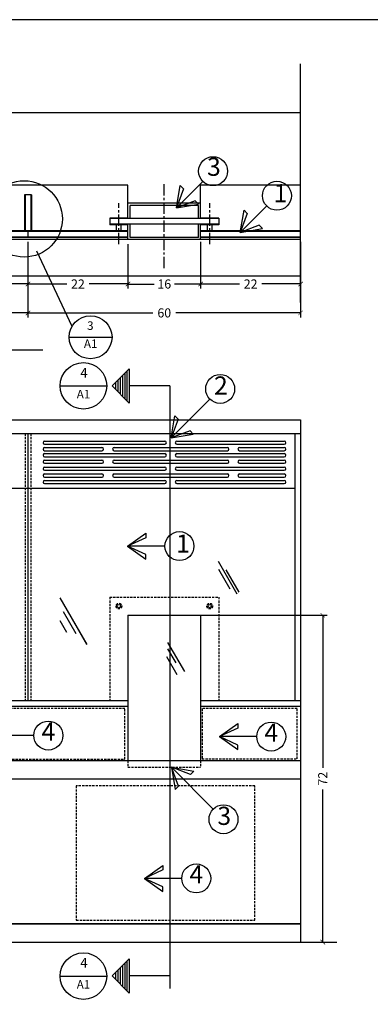
# Model space of a CAD drawing. Extents: x 1475 to 1931, y -22 to 337.
# Drawn here: x 1624 to 1701, y 120 to 337 of the extents above; entities that cross this region are included whole.
import ezdxf

# ---------------------------------------------------------------- set-up
doc = ezdxf.new("R2010")
doc.units = 0
doc.header["$MEASUREMENT"] = 0
doc.linetypes.add('CENTERX2', pattern=[4, 2.5, -0.5, 0.5, -0.5])
doc.linetypes.add('HIDDENX2', pattern=[0.75, 0.5, -0.25])
doc.layers.get('0').update_dxf_attribs({"linetype": 'CONTINUOUS'})
doc.layers.get('DEFPOINTS').update_dxf_attribs({"linetype": 'CONTINUOUS'})
for name, color, linetype in [('ACRYLIC', 1, 'CONTINUOUS'), ('ALUMINUM', 3, 'CONTINUOUS'), ('CENTER', 5, 'CENTERX2'), ('CHANNEL', 3, 'CONTINUOUS'), ('COUNTER', 4, 'CONTINUOUS'), ('DIM', 2, 'CONTINUOUS'), ('DT-HEAVY', 1, 'CONTINUOUS'), ('HIDDEN', 6, 'HIDDENX2'), ('Title Page', 7, 'CONTINUOUS')]:
    doc.layers.add(name, color=color, linetype=linetype)
doc.styles.get("Standard").update_dxf_attribs({"font": 'georgia.TTF', "height": 2})
doc.dimstyles.get("Standard").update_dxf_attribs({"dimtxt": 0.18, "dimasz": 0.18, "dimexe": 0.18, "dimexo": 0.0625, "dimgap": 0.09, "dimtad": 0, "dimtih": 1, "dimtoh": 1, "dimdec": 4, "dimzin": 0, "dimdsep": 46, "dimtxsty": 'Standard', "dimcen": 0.09, "dimadec": 0, "dimazin": 0, "dimtfac": 1, "dimtdec": 4, "dimtofl": 0, "dimtmove": 0, "dimatfit": 3, "dimfxl": 0, "dimtolj": 1, "dimtzin": 0, "dimarcsym": 0})

# ---------------------------------------------------------------- blocks, each defined once
blk = doc.blocks.new('_ARCHTICK')
at = {"color": 0, "linetype": 'ByBlock', "const_width": 0.15}
blk.add_lwpolyline([(-0.5, -0.5), (0.5, 0.5)], dxfattribs=at)
blk = doc.blocks.new('*D98')
at = {"layer": 'DEFPOINTS', "color": 0}
for p in [(1603.89, 288.83, 0), (1625.89, 289.33, 0), (1625.89, 279.07)]:
    blk.add_point(p, dxfattribs=at)
at = {"layer": 'DIM', "color": 0, "lineweight": -2}
for p, q in [((1603.89, 287.83), (1603.89, 278.07)), ((1625.89, 288.33), (1625.89, 278.07)), ((1603.89, 279.07), (1612.45, 279.07)), ((1625.89, 279.07), (1617.34, 279.07))]:
    blk.add_line(p, q, dxfattribs=at)
at = {"layer": 'DIM', "color": 0, "lineweight": -2, "rotation": 180}
blk.add_blockref('_ARCHTICK', (1603.89, 279.07), dxfattribs=at)
at = {"layer": 'DIM', "color": 0, "lineweight": -2}
blk.add_blockref('_ARCHTICK', (1625.89, 279.07), dxfattribs=at)
at = {"layer": 'DIM', "color": 0, "insert": (1614.89, 279.07), "char_height": 2, "attachment_point": 5}
blk.add_mtext('\\A1;22', dxfattribs=at)
blk = doc.blocks.new('*D99')
at = {"layer": 'DEFPOINTS', "color": 0}
for p in [(1625.89, 289.33, 0), (1647.89, 288.83, 0), (1647.89, 279.07)]:
    blk.add_point(p, dxfattribs=at)
at = {"layer": 'DIM', "color": 0, "lineweight": -2}
for p, q in [((1625.89, 288.33), (1625.89, 278.07)), ((1647.89, 287.83), (1647.89, 278.07)), ((1625.89, 279.07), (1634.45, 279.07)), ((1647.89, 279.07), (1639.34, 279.07))]:
    blk.add_line(p, q, dxfattribs=at)
at = {"layer": 'DIM', "color": 0, "lineweight": -2, "rotation": 180}
blk.add_blockref('_ARCHTICK', (1625.89, 279.07), dxfattribs=at)
at = {"layer": 'DIM', "color": 0, "lineweight": -2}
blk.add_blockref('_ARCHTICK', (1647.89, 279.07), dxfattribs=at)
at = {"layer": 'DIM', "color": 0, "insert": (1636.89, 279.07), "char_height": 2, "attachment_point": 5}
blk.add_mtext('\\A1;22', dxfattribs=at)
blk = doc.blocks.new('*D100')
at = {"layer": 'DEFPOINTS', "color": 0}
for p in [(1663.89, 289.33, 0), (1685.89, 289.33, 0), (1685.89, 279.07)]:
    blk.add_point(p, dxfattribs=at)
at = {"layer": 'DIM', "color": 0, "lineweight": -2}
for p, q in [((1663.89, 288.33), (1663.89, 278.07)), ((1685.89, 288.33), (1685.89, 278.07)), ((1663.89, 279.07), (1672.45, 279.07)), ((1685.89, 279.07), (1677.34, 279.07))]:
    blk.add_line(p, q, dxfattribs=at)
at = {"layer": 'DIM', "color": 0, "lineweight": -2, "rotation": 180}
blk.add_blockref('_ARCHTICK', (1663.89, 279.07), dxfattribs=at)
at = {"layer": 'DIM', "color": 0, "lineweight": -2}
blk.add_blockref('_ARCHTICK', (1685.89, 279.07), dxfattribs=at)
at = {"layer": 'DIM', "color": 0, "insert": (1674.89, 279.07), "char_height": 2, "attachment_point": 5}
blk.add_mtext('\\A1;22', dxfattribs=at)
blk = doc.blocks.new('*D101')
at = {"layer": 'DEFPOINTS', "color": 0}
for p in [(1647.89, 288.83, 0), (1663.89, 288.83, 0), (1647.89, 279.06)]:
    blk.add_point(p, dxfattribs=at)
at = {"layer": 'DIM', "color": 0, "lineweight": -2}
for p, q in [((1647.89, 287.83), (1647.89, 278.06)), ((1663.89, 287.83), (1663.89, 278.06)), ((1647.89, 279.06), (1653.63, 279.06)), ((1663.89, 279.06), (1658.16, 279.06))]:
    blk.add_line(p, q, dxfattribs=at)
at = {"layer": 'DIM', "color": 0, "lineweight": -2, "rotation": 180}
blk.add_blockref('_ARCHTICK', (1647.89, 279.06), dxfattribs=at)
at = {"layer": 'DIM', "color": 0, "lineweight": -2}
blk.add_blockref('_ARCHTICK', (1663.89, 279.06), dxfattribs=at)
at = {"layer": 'DIM', "color": 0, "insert": (1655.89, 279.06), "char_height": 2, "attachment_point": 5}
blk.add_mtext('\\A1;16', dxfattribs=at)
blk = doc.blocks.new('*D102')
at = {"layer": 'DEFPOINTS', "color": 0}
for p in [(1625.89, 289.33, 0), (1685.89, 280.83, 0), (1685.89, 272.7)]:
    blk.add_point(p, dxfattribs=at)
at = {"layer": 'DIM', "color": 0, "lineweight": -2}
for p, q in [((1625.89, 288.33), (1625.89, 271.7)), ((1685.89, 279.83), (1685.89, 271.7)), ((1625.89, 272.7), (1653.36, 272.7)), ((1685.89, 272.7), (1658.43, 272.7))]:
    blk.add_line(p, q, dxfattribs=at)
at = {"layer": 'DIM', "color": 0, "lineweight": -2, "rotation": 180}
blk.add_blockref('_ARCHTICK', (1625.89, 272.7), dxfattribs=at)
at = {"layer": 'DIM', "color": 0, "lineweight": -2}
blk.add_blockref('_ARCHTICK', (1685.89, 272.7), dxfattribs=at)
at = {"layer": 'DIM', "color": 0, "insert": (1655.89, 272.7), "char_height": 2, "attachment_point": 5}
blk.add_mtext('\\A1;60', dxfattribs=at)
blk = doc.blocks.new('*D103')
at = {"layer": 'DEFPOINTS', "color": 0}
for p in [(1565.89, 289.33, 0), (1625.89, 289.33, 0), (1625.89, 272.69)]:
    blk.add_point(p, dxfattribs=at)
at = {"layer": 'DIM', "color": 0, "lineweight": -2}
for p, q in [((1565.89, 288.33), (1565.89, 271.69)), ((1625.89, 288.33), (1625.89, 271.69)), ((1565.89, 272.69), (1593.36, 272.69)), ((1625.89, 272.69), (1598.43, 272.69))]:
    blk.add_line(p, q, dxfattribs=at)
at = {"layer": 'DIM', "color": 0, "lineweight": -2, "rotation": 180}
blk.add_blockref('_ARCHTICK', (1565.89, 272.69), dxfattribs=at)
at = {"layer": 'DIM', "color": 0, "lineweight": -2}
blk.add_blockref('_ARCHTICK', (1625.89, 272.69), dxfattribs=at)
at = {"layer": 'DIM', "color": 0, "insert": (1595.89, 272.69), "char_height": 2, "attachment_point": 5}
blk.add_mtext('\\A1;60', dxfattribs=at)
blk = doc.blocks.new('*D114')
at = {"layer": 'DEFPOINTS', "color": 0}
for p in [(1655.89, 206.12, 0), (1655.89, 134.12, 0), (1690.75, 134.12)]:
    blk.add_point(p, dxfattribs=at)
at = {"layer": 'DIM', "color": 0, "lineweight": -2}
for p, q in [((1656.89, 206.12), (1691.75, 206.12)), ((1690.75, 206.12), (1690.75, 172.5)), ((1690.75, 134.12), (1690.75, 167.74)), ((1656.89, 134.12), (1691.75, 134.12))]:
    blk.add_line(p, q, dxfattribs=at)
for p, rotation in [((1690.75, 206.12), 90), ((1690.75, 134.12), 270)]:
    blk.add_blockref('_ARCHTICK', p, dxfattribs=dict(at, rotation=rotation))
at = {"layer": 'DIM', "color": 0, "insert": (1690.75, 170.12), "char_height": 2, "attachment_point": 5, "rotation": 90}
blk.add_mtext('\\A1;72', dxfattribs=at)

msp = doc.modelspace()

# ---------------------------------------------------------------- linework, layer by layer
at = {"layer": 'ACRYLIC'}
for p, q in [((1685.894625, 275.021664, 0), (1685.894625, 327.55545, 0)), ((1625.894625, 290.834423, 0), (1625.894625, 289.334423, 0)), ((1644.406767, 256.612448), (1648.174734, 260.380415)), ((1648.174734, 260.380415), (1648.174734, 252.844481)), ((1646.174734, 258.380415), (1646.174734, 254.844481)), ((1646.674734, 258.880415), (1646.674734, 254.344481)), ((1647.174734, 259.380415), (1647.174734, 253.844481)), ((1647.674734, 259.880415), (1647.674734, 253.344481)), ((1644.406767, 256.612448), (1648.174734, 252.844481)), ((1645.174734, 257.380415), (1645.174734, 255.844481)), ((1645.674734, 257.880415), (1645.674734, 255.344481)), ((1657.129428, 256.612448), (1648.174734, 256.612448)), ((1657.129428, 256.612448), (1657.129428, 126.671781)), ((1657.129428, 253.84593), (1657.129428, 123.905262)), ((1685.894625, 249.122118, 0), (1685.894625, 134.122118, 0)), ((1505.894625, 246.122118, 0), (1685.894625, 246.122118, 0)), ((1625.894625, 246.122118, 0), (1625.894625, 187.372118, 0)), ((1507.144625, 234.122118, 0), (1684.644625, 234.122118, 0)), ((1647.894625, 206.122118, 0), (1663.894625, 206.122118, 0)), ((1647.894625, 206.122118, 0), (1647.894625, 174.122118)), ((1663.894625, 206.122118, 0), (1663.894625, 174.122118)), ((1644.406767, 126.671781), (1648.174734, 130.439748)), ((1648.174734, 130.439748), (1648.174734, 122.903814)), ((1645.674734, 127.939748), (1645.674734, 125.403814)), ((1646.174734, 128.439748), (1646.174734, 124.903814)), ((1646.674734, 128.939748), (1646.674734, 124.403814)), ((1647.174734, 129.439748), (1647.174734, 123.903814)), ((1647.674734, 129.939748), (1647.674734, 123.403814)), ((1644.406767, 126.671781), (1648.174734, 122.903814)), ((1645.174734, 127.439748), (1645.174734, 125.903814)), ((1657.129428, 126.671781), (1648.174734, 126.671781))]:
    msp.add_line(p, q, dxfattribs=at)
for centre in [(1645.894625, 208.122118, 0), (1665.894625, 208.122118, 0)]:
    msp.add_circle(centre, 0.375, dxfattribs=at)
at = {"layer": 'ALUMINUM'}
for p, q in [((1629.558545, 244.464532), (1656.013113, 244.464532)), ((1629.558545, 243.757169), (1656.013113, 243.757169)), ((1629.558545, 243.049806), (1642.219529, 243.049806)), ((1644.872141, 243.049806), (1669.806698, 243.049806)), ((1658.665726, 244.464532), (1682.278927, 244.464532)), ((1658.665726, 243.757169), (1682.278927, 243.757169)), ((1672.459311, 243.049806), (1682.278927, 243.049806)), ((1629.558545, 242.342442), (1642.219529, 242.342442)), ((1629.558545, 241.698014), (1656.013113, 241.698014)), ((1629.558545, 240.99065), (1656.013113, 240.99065)), ((1644.872141, 242.342442), (1669.806698, 242.342442)), ((1658.665726, 241.698014), (1682.278927, 241.698014)), ((1658.665726, 240.99065), (1682.278927, 240.99065)), ((1672.459311, 242.342442), (1682.278927, 242.342442)), ((1629.558545, 240.283287), (1642.219529, 240.283287)), ((1629.558545, 239.575924), (1642.219529, 239.575924)), ((1629.558545, 238.742557), (1656.013113, 238.742557)), ((1644.872141, 240.283287), (1669.806698, 240.283287)), ((1644.872141, 239.575924), (1669.806698, 239.575924)), ((1658.665726, 238.742557), (1682.278927, 238.742557)), ((1672.459311, 240.283287), (1682.278927, 240.283287)), ((1672.459311, 239.575924), (1682.278927, 239.575924)), ((1629.558545, 238.035194), (1656.013113, 238.035194)), ((1629.558545, 237.220352), (1642.219529, 237.220352)), ((1629.558545, 236.512989), (1642.219529, 236.512989)), ((1644.872141, 237.220352), (1669.806698, 237.220352)), ((1644.872141, 236.512989), (1669.806698, 236.512989)), ((1658.665726, 238.035194), (1682.278927, 238.035194)), ((1672.459311, 237.220352), (1682.278927, 237.220352)), ((1672.459311, 236.512989), (1682.278927, 236.512989)), ((1629.558545, 235.805626), (1656.013113, 235.805626)), ((1629.558545, 235.098262), (1656.013113, 235.098262)), ((1658.665726, 235.805626), (1682.278927, 235.805626)), ((1658.665726, 235.098262), (1682.278927, 235.098262))]:
    msp.add_line(p, q, dxfattribs=at)
for centre, start, end in [((1629.558545, 244.110851), 90, 270), ((1629.558545, 242.696124), 90, 270), ((1642.184079, 242.697905), 270, 90), ((1644.872141, 242.696124), 90, 270), ((1656.013113, 244.110851), 270, 90), ((1658.665726, 244.110851), 90, 270), ((1669.771249, 242.697905), 270, 90), ((1672.459311, 242.696124), 90, 270), ((1682.278927, 244.110851), 270, 90), ((1682.278927, 242.696124), 270, 90), ((1629.558545, 241.344332), 90, 270), ((1656.013113, 241.344332), 270, 90), ((1658.665726, 241.344332), 90, 270), ((1682.278927, 241.344332), 270, 90), ((1629.558545, 239.929605), 90, 270), ((1629.558545, 238.388876), 90, 270), ((1642.184079, 239.931386), 270, 90), ((1644.872141, 239.929605), 90, 270), ((1656.013113, 238.388876), 270, 90), ((1658.665726, 238.388876), 90, 270), ((1669.771249, 239.931386), 270, 90), ((1672.459311, 239.929605), 90, 270), ((1682.278927, 239.929605), 270, 90), ((1682.278927, 238.388876), 270, 90), ((1629.558545, 236.866671), 90, 270), ((1642.184079, 236.868452), 270, 90), ((1644.872141, 236.866671), 90, 270), ((1669.771249, 236.868452), 270, 90), ((1672.459311, 236.866671), 90, 270), ((1682.278927, 236.866671), 270, 90), ((1629.558545, 235.451944), 90, 270), ((1656.013113, 235.451944), 270, 90), ((1658.665726, 235.451944), 90, 270), ((1682.278927, 235.451944), 270, 90)]:
    msp.add_arc(centre, 0.353682, start, end, dxfattribs=at)
at = {"layer": 'CENTER'}
for p, q in [((1655.894625, 282.521459, 0), (1655.894625, 301.134875, 0)), ((1645.894625, 287.843101, 0), (1645.894625, 296.845568, 0)), ((1665.894625, 287.843101, 0), (1665.894625, 296.845568, 0))]:
    msp.add_line(p, q, dxfattribs=at)
at = {"layer": 'CHANNEL'}
for p, q in [((1647.894625, 293.459423, 0), (1647.894625, 300.834423, 0)), ((1663.894625, 293.459423, 0), (1663.894625, 300.834423, 0)), ((1663.894625, 296.834423, 0), (1647.894625, 296.834423, 0)), ((1663.394625, 296.334423, 0), (1648.394625, 296.334423, 0)), ((1648.394625, 293.459423, 0), (1648.394625, 296.334423, 0)), ((1663.394625, 293.459423, 0), (1663.394625, 296.334423, 0)), ((1647.894625, 288.834423, 0), (1647.894625, 292.209423, 0)), ((1648.394625, 289.334423, 0), (1648.394625, 292.209423, 0)), ((1663.394625, 289.334423, 0), (1663.394625, 292.209423, 0)), ((1663.894625, 288.834423, 0), (1663.894625, 292.209423, 0)), ((1663.894625, 288.834423, 0), (1647.894625, 288.834423, 0)), ((1663.394625, 289.334423, 0), (1648.394625, 289.334423, 0)), ((1684.644625, 246.122118, 0), (1684.644625, 187.372118, 0)), ((1603.894625, 187.372118, 0), (1647.894625, 187.372118, 0)), ((1663.894625, 187.372118, 0), (1685.894625, 187.372118, 0))]:
    msp.add_line(p, q, dxfattribs=at)
at = {"layer": 'COUNTER'}
for p, q in [((1505.894625, 316.834423, 0), (1685.894625, 316.834423, 0)), ((1647.894625, 300.834423, 0), (1603.894625, 300.834423, 0)), ((1685.894625, 300.834423, 0), (1663.894625, 300.834423, 0)), ((1685.894625, 288.834423, 0), (1505.894625, 288.834423, 0)), ((1505.894625, 280.834423, 0), (1685.894625, 280.834423, 0)), ((1505.894625, 249.122118, 0), (1685.894625, 249.122118, 0)), ((1603.894625, 186.122118, 0), (1647.894625, 186.122118, 0)), ((1663.894625, 186.122118, 0), (1685.894625, 186.122118, 0)), ((1505.894625, 174.122118, 0), (1685.894625, 174.122118, 0)), ((1505.894625, 174.122118, 0), (1685.894625, 174.122118, 0)), ((1505.894625, 170.122118, 0), (1685.894625, 170.122118, 0)), ((1505.894625, 138.247118, 0), (1685.894625, 138.247118, 0)), ((1505.894625, 138.122118, 0), (1685.894625, 138.122118, 0)), ((1495.300382, 134.122118, 0), (1693.834663, 134.122118, 0))]:
    msp.add_line(p, q, dxfattribs=at)
at = {"layer": 'COUNTER', "color": 1}
for p, q in [((1626.644625, 298.709423, 0), (1625.144625, 298.709423, 0)), ((1625.269625, 298.709423, 0), (1625.269625, 290.709423, 0)), ((1626.519625, 298.709423, 0), (1626.519625, 290.709423, 0)), ((1643.894625, 293.584423, 0), (1643.894625, 292.084423, 0)), ((1667.894625, 293.459423, 0), (1643.894625, 293.459423, 0)), ((1667.894625, 293.584423, 0), (1667.894625, 292.084423, 0)), ((1603.894625, 290.709423, 0), (1647.894625, 290.709423, 0)), ((1667.894625, 292.209423, 0), (1643.894625, 292.209423, 0)), ((1645.394625, 290.709423, 0), (1645.394625, 292.209423, 0)), ((1646.394625, 290.709423, 0), (1646.394625, 292.209423, 0)), ((1663.894625, 290.709423, 0), (1685.894625, 290.709423, 0)), ((1665.394625, 290.709423, 0), (1665.394625, 292.209423, 0)), ((1666.394625, 290.709423, 0), (1666.394625, 292.209423, 0)), ((1603.894625, 289.459423, 0), (1647.894625, 289.459423, 0)), ((1663.894625, 289.459423, 0), (1685.894625, 289.459423, 0))]:
    msp.add_line(p, q, dxfattribs=at)
at = {"layer": 'COUNTER', "color": 3}
for p, q in [((1625.144625, 298.709423, 0), (1625.144625, 290.834423, 0)), ((1626.644625, 298.709423, 0), (1626.644625, 290.834423, 0)), ((1647.894625, 293.584423, 0), (1643.894625, 293.584423, 0)), ((1667.894625, 293.584423, 0), (1663.894625, 293.584423, 0)), ((1603.894625, 290.834423, 0), (1647.894625, 290.834423, 0)), ((1647.894625, 292.084423, 0), (1643.894625, 292.084423, 0)), ((1667.894625, 292.084423, 0), (1663.894625, 292.084423, 0)), ((1663.894625, 290.834423, 0), (1685.894625, 290.834423, 0)), ((1647.894625, 289.334423, 0), (1603.894625, 289.334423, 0)), ((1685.894625, 289.334423, 0), (1663.894625, 289.334423, 0))]:
    msp.add_line(p, q, dxfattribs=at)
at = {"layer": 'DIM'}
for p, q in [((1664.363655, 301.655003), (1658.546741, 295.838089)), ((1658.546741, 295.838089), (1659.385789, 300.722565)), ((1660.098025, 300.01033), (1658.546741, 295.838089)), ((1659.385789, 300.722565), (1660.098025, 300.01033)), ((1662.718982, 297.389373), (1658.546741, 295.838089)), ((1663.431217, 296.677137), (1662.718982, 297.389373)), ((1658.546741, 295.838089), (1663.431217, 296.677137)), ((1678.421799, 296.252256), (1672.604885, 290.435342)), ((1672.604885, 290.435342), (1673.443934, 295.319817)), ((1673.443934, 295.319817), (1674.156169, 294.607582)), ((1674.156169, 294.607582), (1672.604885, 290.435342)), ((1676.777126, 291.986625), (1672.604885, 290.435342)), ((1672.604885, 290.435342), (1677.489361, 291.27439)), ((1677.489361, 291.27439), (1676.777126, 291.986625)), ((1627.757394, 286.3599), (1635.578316, 269.739686)), ((1634.923718, 267.338695), (1644.384876, 267.338695)), ((1632.962577, 256.627623), (1643.211706, 256.627623)), ((1665.930396, 253.689094), (1657.393247, 245.151946)), ((1657.393247, 245.151946), (1658.232295, 250.036421)), ((1658.232295, 250.036421), (1658.94453, 249.324186)), ((1658.94453, 249.324186), (1657.393247, 245.151946)), ((1661.565487, 246.703229), (1657.393247, 245.151946)), ((1657.393247, 245.151946), (1662.277723, 245.990994)), ((1662.277723, 245.990994), (1661.565487, 246.703229)), ((1647.809128, 221.337787), (1651.856271, 224.198336)), ((1651.856271, 224.198336), (1651.856271, 223.191083)), ((1651.856271, 223.191083), (1647.809128, 221.337787)), ((1647.809128, 221.337787), (1651.856271, 218.477238)), ((1651.856271, 219.48449), (1647.809128, 221.337787)), ((1656.035487, 221.337787), (1647.809128, 221.337787)), ((1651.856271, 218.477238), (1651.856271, 219.48449)), ((1667.725605, 217.996039), (1671.866869, 210.823159)), ((1667.820908, 216.226488), (1670.291281, 211.947677)), ((1669.468587, 216.132185), (1672.328422, 211.178805)), ((1632.920544, 209.943655), (1638.869265, 199.640167)), ((1633.665764, 206.951953), (1636.462345, 202.108131)), ((1638.869265, 199.640167), (1634.198354, 207.730422)), ((1632.918269, 204.991445), (1634.40685, 202.413147)), ((1656.624478, 200.125722), (1660.3376, 193.694405)), ((1656.6241, 198.688481), (1658.399984, 195.612559)), ((1656.404121, 197.003415), (1658.686925, 193.049484)), ((1668.008806, 179.380469), (1672.055949, 182.241018)), ((1672.055949, 182.241018), (1672.055949, 181.233765)), ((1672.055949, 181.233765), (1668.008806, 179.380469)), ((1627.188221, 179.624292), (1618.961862, 179.624292)), ((1668.008806, 179.380469), (1672.055949, 176.51992)), ((1672.055949, 177.527172), (1668.008806, 179.380469)), ((1676.235165, 179.380469), (1668.008806, 179.380469)), ((1672.055949, 176.51992), (1672.055949, 177.527172)), ((1666.669316, 163.42467), (1657.471868, 172.622118)), ((1657.471868, 172.622118), (1658.310916, 167.737642)), ((1659.023151, 168.449877), (1657.471868, 172.622118)), ((1661.644108, 171.070834), (1657.471868, 172.622118)), ((1657.471868, 172.622118), (1662.356343, 171.78307)), ((1662.356343, 171.78307), (1661.644108, 171.070834)), ((1658.310916, 167.737642), (1659.023151, 168.449877)), ((1651.518084, 148.171033), (1655.565227, 151.031582)), ((1655.565227, 150.02433), (1651.518084, 148.171033)), ((1655.565227, 151.031582), (1655.565227, 150.02433)), ((1659.744443, 148.171033), (1651.518084, 148.171033)), ((1655.565227, 146.317737), (1651.518084, 148.171033)), ((1651.518084, 148.171033), (1655.565227, 145.310484)), ((1655.565227, 145.310484), (1655.565227, 146.317737)), ((1632.962577, 126.640109), (1643.211706, 126.640109))]:
    msp.add_line(p, q, dxfattribs=at)
for centre, radius in [((1666.617141, 303.908489), 3.18691), ((1625.05603, 293.390927), 8.406088), ((1680.675285, 298.505742), 3.18691), ((1668.183882, 255.94258), 3.18691), ((1659.222397, 221.337787), 3.18691), ((1630.375131, 179.624292), 3.18691), ((1679.422075, 179.380469), 3.18691), ((1668.922802, 161.171184), 3.18691), ((1662.931354, 148.171033), 3.18691)]:
    msp.add_circle(centre, radius, dxfattribs=at)
at = {"layer": 'DT-HEAVY'}
msp.add_line((1556.954968, 264.528694), (1629.139966, 264.528694), dxfattribs=at)
for centre, radius in [((1639.654297, 267.338695), 4.730579), ((1638.087142, 256.627623), 5.124565), ((1638.087142, 126.640109), 5.124565)]:
    msp.add_circle(centre, radius, dxfattribs=at)
at = {"layer": 'HIDDEN'}
for p, q in [((1625.269625, 246.122118, 0), (1625.269625, 187.372118, 0)), ((1626.519625, 246.122118, 0), (1626.519625, 187.372118, 0)), ((1643.894625, 210.122118, 0), (1667.894625, 210.122118, 0)), ((1643.894625, 210.122118, 0), (1643.894625, 187.372118, 0)), ((1667.894625, 210.122118, 0), (1667.894625, 187.372118, 0)), ((1647.894625, 174.122118), (1647.894625, 172.622118)), ((1663.894625, 174.122118), (1663.894625, 172.622118)), ((1647.894625, 172.622118), (1663.894625, 172.622118))]:
    msp.add_line(p, q, dxfattribs=at)
for points in [[(1604.397781, 174.411035), (1647.217635, 174.411035), (1647.217635, 185.559256), (1604.397781, 185.559256)], [(1664.194286, 174.486219), (1685.101669, 174.486219), (1685.101669, 185.558462), (1664.194286, 185.558462)], [(1636.534265, 138.931773), (1675.799422, 138.931773), (1675.799422, 168.512029), (1636.534265, 168.512029)]]:
    msp.add_lwpolyline(points, close=True, dxfattribs=at)
for centre in [(1645.894625, 208.122118, 0), (1665.894625, 208.122118, 0)]:
    msp.add_circle(centre, 0.625, dxfattribs=at)
at = {"layer": 'Title Page'}
msp.add_lwpolyline([(1931.083877, 337.267558), (1474.93852, 337.267558), (1474.93852, -21.772442), (1931.083877, -21.772442)], close=True, dxfattribs=at)

# ---------------------------------------------------------------- texts
at = {"layer": 'DIM'}
for s, height, p in [('3', 1.872769, (1638.909696, 268.955133)), ('A1', 1.8727689, (1638.200552, 264.975785)), ('A1', 1.8727689, (1636.633396, 253.870728)), ('A1', 1.8727689, (1636.626656, 123.883218))]:
    msp.add_text(s, height=height, dxfattribs=at).set_placement(p)
at = {"layer": 'DIM', "attachment_point": 1}
for s, insert, char_height, width in [('3', (1665.292126, 306.884795), 4, 150.71929203), ('1', (1679.954128, 301.062301), 4, 150.71929203), ('4', (1637.403073, 260.583267), 2.16, 81.3884177), ('2', (1666.828068, 258.710527), 4, 150.71929203), ('1', (1658.50124, 223.894346), 4, 150.71929203), ('4', (1628.879596, 182.517274), 4, 150.71929203), ('4', (1677.92654, 182.273451), 4, 150.71929203), ('3', (1667.566989, 163.93913), 4, 150.71929203), ('4', (1661.435818, 151.064016), 4, 150.71929203), ('4', (1637.403073, 130.667481), 2.16, 81.3884177)]:
    msp.add_mtext(s, dxfattribs=dict(at, insert=insert, char_height=char_height, width=width))

# ---------------------------------------------------------------- dimensions: what is measured, and where the dimension line sits
at = {"layer": 'DIM'}
for base, p1, p2, picture, middle in [((1625.894625, 272.689627), (1565.894625, 289.334423, 0), (1625.894625, 289.334423, 0), '*D103', (1595.894625, 272.689627)), ((1625.894625, 279.065992), (1603.894625, 288.834423, 0), (1625.894625, 289.334423, 0), '*D98', (1614.894625, 279.065992)), ((1647.894625, 279.065992), (1625.894625, 289.334423, 0), (1647.894625, 288.834423, 0), '*D99', (1636.894625, 279.065992)), ((1685.894625, 272.699924), (1625.894625, 289.334423, 0), (1685.894625, 280.834423, 0), '*D102', (1655.894625, 272.699924)), ((1647.894625, 279.056165), (1663.894625, 288.834423, 0), (1647.894625, 288.834423, 0), '*D101', (1655.894625, 279.056165)), ((1685.894625, 279.066521), (1663.894625, 289.334423, 0), (1685.894625, 289.334423, 0), '*D100', (1674.894625, 279.066521))]:
    dim = msp.add_linear_dim(base=base, p1=p1, p2=p2, dimstyle='Standard', override={"dimtxt": 2, "dimasz": 1, "dimexe": 1, "dimexo": 1, "dimgap": 1, "dimtih": 0, "dimtoh": 0, "dimlunit": 5, "dimblk1": 'ARCHTICK', "dimblk2": 'ARCHTICK', "dimsah": 1, "dimcen": 0.09375}, dxfattribs=at)
    dim.commit()
    dim.dimension.update_dxf_attribs({"geometry": picture, "text_midpoint": middle})
dim = msp.add_linear_dim(base=(1690.746771, 134.122118), p1=(1655.894625, 206.122118, 0), p2=(1655.894625, 134.122118, 0), angle=90, dimstyle='Standard', override={"dimtxt": 2, "dimasz": 1, "dimexe": 1, "dimexo": 1, "dimgap": 1, "dimtih": 0, "dimtoh": 0, "dimlunit": 5, "dimblk1": 'ARCHTICK', "dimblk2": 'ARCHTICK', "dimsah": 1, "dimcen": 0.09375}, dxfattribs=at)
dim.commit()
dim.dimension.update_dxf_attribs({"geometry": '*D114', "text_midpoint": (1690.746771, 170.122118)})

doc.saveas('drawing.dxf')
